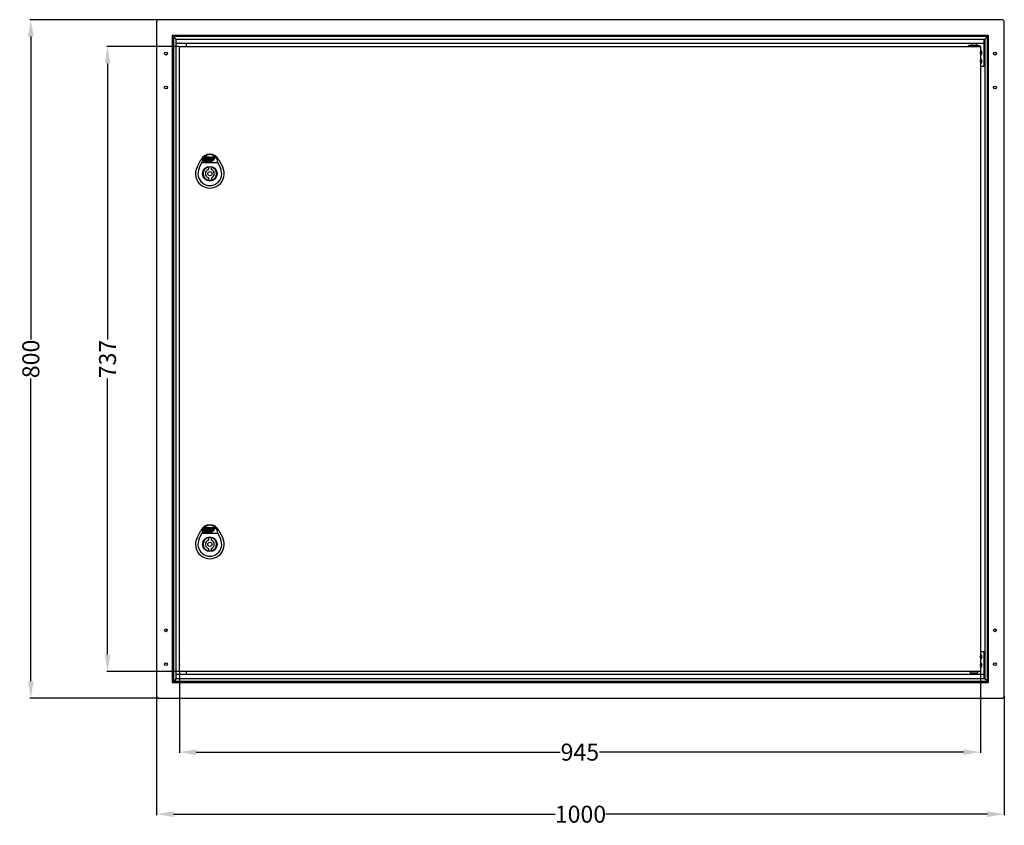
# Model space of a CAD drawing. Units: millimetres. Extents: x -2111 to 1548, y -1518 to 441.
# Drawn here: x -744 to 417, y -1443 to -493 of the extents above; entities that cross this region are included whole.
import ezdxf

# ---------------------------------------------------------------- set-up
doc = ezdxf.new("R2010")
doc.units = ezdxf.units.MM
doc.header["$MEASUREMENT"] = 0
doc.header["$PDMODE"] = 2
doc.header["$PDSIZE"] = -0.01
for name, color, linetype in [('204', 7, 'Continuous'), ('DIBUJO', 3, 'Continuous'), ('FONDO', 3, 'Continuous'), ('PUERTA', 6, 'Continuous')]:
    doc.layers.add(name, color=color, linetype=linetype)
doc.layers.add('COTA', color=1, linetype='Continuous', lineweight=5)
doc.styles.add('Arial', font='arial.ttf')
doc.styles.get("Standard").update_dxf_attribs({"font": 'monotxt.shx'})
doc.dimstyles.get("Standard").update_dxf_attribs({"dimtxt": 0.18, "dimasz": 0.18, "dimexe": 0.18, "dimexo": 0.0625, "dimgap": 0.09, "dimtad": 0, "dimtih": 1, "dimtoh": 1, "dimdec": 4, "dimzin": 0, "dimdsep": 46, "dimtxsty": 'STANDARD', "dimcen": 0.09, "dimadec": 0, "dimazin": 0, "dimtfac": 1, "dimtdec": 4, "dimtofl": 0, "dimtmove": 0, "dimatfit": 3, "dimfxl": 1, "dimtolj": 1, "dimtzin": 0, "dimarcsym": 0})

# ---------------------------------------------------------------- blocks, each defined once
blk = doc.blocks.new('*D2')
at = {"layer": 'COTA', "linetype": 'Continuous', "lineweight": -2, "transparency": 16777216}
for p, q in [((-556.2, -524.5), (-641.4, -524.5)), ((-640.4, -544.5), (-640.4, -869.9)), ((-640.4, -1241.5), (-640.4, -916)), ((-556.2, -1261.5), (-641.4, -1261.5))]:
    blk.add_line(p, q, dxfattribs=at)
at = {"layer": 'COTA', "linetype": 'Continuous', "lineweight": 5, "transparency": 16777216}
for points in [[(-643.7, -544.5), (-637, -544.5), (-640.4, -524.5)], [(-643.7, -1241.5), (-637, -1241.5), (-640.4, -1261.5)]]:
    blk.add_solid(points, dxfattribs=at)
at = {"layer": 'Defpoints', "color": 0, "linetype": 'Continuous', "lineweight": 5, "transparency": 16777216}
for p in [(-555.7, -524.5), (-640.4, -1261.5), (-555.7, -1261.5)]:
    blk.add_point(p, dxfattribs=at)
at = {"layer": 'COTA', "linetype": 'Continuous', "lineweight": 5, "transparency": 16777216, "insert": (-640.4, -893), "char_height": 20, "attachment_point": 5, "rotation": 90, "style": 'Arial'}
blk.add_mtext('\\A1;737', dxfattribs=at)
blk = doc.blocks.new('*D3')
at = {"layer": 'COTA', "linetype": 'Continuous', "lineweight": -2, "transparency": 16777216}
for p, q in [((-580.2, -492.9), (-731.9, -492.9)), ((-730.9, -512.9), (-730.9, -869.8)), ((-730.9, -1272.9), (-730.9, -916)), ((-580.2, -1292.9), (-731.9, -1292.9))]:
    blk.add_line(p, q, dxfattribs=at)
at = {"layer": 'COTA', "linetype": 'Continuous', "lineweight": 5, "transparency": 16777216}
for points in [[(-734.3, -512.9), (-727.6, -512.9), (-730.9, -492.9)], [(-734.3, -1272.9), (-727.6, -1272.9), (-730.9, -1292.9)]]:
    blk.add_solid(points, dxfattribs=at)
at = {"layer": 'Defpoints', "color": 0, "linetype": 'Continuous', "lineweight": 5, "transparency": 16777216}
for p in [(-579.7, -492.9), (-730.9, -1292.9), (-579.7, -1292.9)]:
    blk.add_point(p, dxfattribs=at)
at = {"layer": 'COTA', "linetype": 'Continuous', "lineweight": 5, "transparency": 16777216, "insert": (-730.9, -892.9), "char_height": 20, "attachment_point": 5, "rotation": 90, "style": 'Arial'}
blk.add_mtext('\\A1;800', dxfattribs=at)
blk = doc.blocks.new('*D4')
at = {"layer": 'COTA', "linetype": 'Continuous', "lineweight": -2, "transparency": 16777216}
for p, q in [((-555.7, -1262), (-555.7, -1357.5)), ((389.3, -1262), (389.3, -1357.5)), ((-535.7, -1356.5), (-106.4, -1356.5)), ((369.3, -1356.5), (-60, -1356.5))]:
    blk.add_line(p, q, dxfattribs=at)
at = {"layer": 'COTA', "linetype": 'Continuous', "lineweight": 5, "transparency": 16777216}
for points in [[(-535.7, -1353.2), (-535.7, -1359.9), (-555.7, -1356.5)], [(369.3, -1353.2), (369.3, -1359.9), (389.3, -1356.5)]]:
    blk.add_solid(points, dxfattribs=at)
at = {"layer": 'Defpoints', "color": 0, "linetype": 'Continuous', "lineweight": 5, "transparency": 16777216}
for p in [(-555.7, -1261.5), (389.3, -1261.5), (-555.7, -1356.5)]:
    blk.add_point(p, dxfattribs=at)
at = {"layer": 'COTA', "linetype": 'Continuous', "lineweight": 5, "transparency": 16777216, "insert": (-83.2, -1356.5), "char_height": 20, "attachment_point": 5, "style": 'Arial'}
blk.add_mtext('\\A1;945', dxfattribs=at)
blk = doc.blocks.new('*D5')
at = {"layer": 'COTA', "linetype": 'Continuous', "lineweight": -2, "transparency": 16777216}
for p, q in [((-582.5, -1290.6), (-582.5, -1430.7)), ((417.5, -1290.6), (417.5, -1430.7)), ((-562.5, -1429.7), (-112.4, -1429.7)), ((397.5, -1429.7), (-52.6, -1429.7))]:
    blk.add_line(p, q, dxfattribs=at)
at = {"layer": 'COTA', "linetype": 'Continuous', "lineweight": 5, "transparency": 16777216}
for points in [[(-562.5, -1426.3), (-562.5, -1433), (-582.5, -1429.7)], [(397.5, -1426.3), (397.5, -1433), (417.5, -1429.7)]]:
    blk.add_solid(points, dxfattribs=at)
at = {"layer": 'Defpoints', "color": 0, "linetype": 'Continuous', "lineweight": 5, "transparency": 16777216}
for p in [(-582.5, -1290.1), (417.5, -1290.1), (-582.5, -1429.7)]:
    blk.add_point(p, dxfattribs=at)
at = {"layer": 'COTA', "linetype": 'Continuous', "lineweight": 5, "transparency": 16777216, "insert": (-82.5, -1429.7), "char_height": 20, "attachment_point": 5, "style": 'Arial'}
blk.add_mtext('\\A1;1000', dxfattribs=at)

msp = doc.modelspace()

# ---------------------------------------------------------------- linework, layer by layer
at = {"layer": '204', "color": 221, "linetype": 'Continuous'}
for p, q in [((-582.51, -495.71), (-582.51, -1290.11)), ((414.69, -492.91), (-579.71, -492.91)), ((417.49, -1290.11), (417.49, -495.71)), ((-563.98, -511.44), (-563.98, -1274.39)), ((398.97, -511.44), (-563.98, -511.44)), ((-559.98, -515.44), (-562.6, -512.82)), ((397.58, -512.82), (-562.6, -512.82)), ((-562.6, -512.82), (-562.6, -1273)), ((-559.61, -515.81), (394.59, -515.81)), ((-559.61, -1270.01), (-559.61, -515.81)), ((379.29, -522.96), (379.29, -521.11)), ((384.29, -521.11), (384.29, -522.96)), ((394.59, -515.81), (394.59, -1270.01)), ((394.97, -515.44), (397.58, -512.82)), ((397.58, -1273), (397.58, -512.82)), ((398.97, -1274.39), (398.97, -511.44)), ((-563.98, -1274.39), (398.97, -1274.39)), ((-562.6, -1273), (-559.98, -1270.39)), ((-562.6, -1273), (397.58, -1273)), ((394.59, -1270.01), (-559.61, -1270.01)), ((394.97, -1270.39), (394.59, -1270.01)), ((397.58, -1273), (394.97, -1270.39)), ((-579.71, -1292.91), (414.69, -1292.91))]:
    msp.add_line(p, q, dxfattribs=at)
at = {"layer": '204', "color": 40, "linetype": 'Continuous'}
for p, q in [((393.49, -521.11), (-559.61, -521.11)), ((393.49, -515.81), (393.49, -518.31)), ((393.49, -518.31), (393.49, -521.11)), ((393.49, -521.11), (393.49, -522.71)), ((393.49, -522.71), (393.49, -547.91)), ((393.49, -547.91), (389.29, -547.91)), ((389.29, -1237.91), (393.49, -1237.91)), ((393.49, -1237.91), (393.49, -1263.11)), ((-559.61, -1264.71), (393.49, -1264.71)), ((393.49, -1263.11), (393.49, -1264.71)), ((393.49, -1264.71), (393.49, -1267.51)), ((393.49, -1267.51), (393.49, -1270.01))]:
    msp.add_line(p, q, dxfattribs=at)
at = {"layer": '204', "color": 150, "linetype": 'Continuous'}
for p, q in [((-547.71, -521.11), (-547.71, -524.46)), ((-555.71, -524.46), (389.29, -524.46)), ((-555.71, -1261.46), (-555.71, -524.46)), ((389.29, -524.46), (389.29, -1261.46)), ((389.29, -1261.46), (-555.71, -1261.46)), ((-547.71, -1261.46), (-547.71, -1264.71)), ((-543.71, -1261.46), (-543.71, -1261.46))]:
    msp.add_line(p, q, dxfattribs=at)
at = {"layer": '204', "color": 253, "linetype": 'Continuous'}
for p, q in [((375.29, -523.46), (376.79, -522.96)), ((375.51, -523.46), (375.29, -523.46)), ((375.29, -524.46), (375.29, -523.46)), ((375.51, -523.46), (388.29, -523.46)), ((376.96, -522.96), (376.79, -522.96)), ((376.96, -522.96), (383.09, -522.96)), ((383.09, -522.96), (386.79, -522.96)), ((386.79, -522.96), (388.29, -523.46)), ((388.29, -523.46), (388.29, -524.46)), ((-521.46, -666.76), (-521.46, -669.51)), ((-517.96, -669.51), (-517.96, -666.76)), ((-521.46, -679.41), (-521.46, -682.16)), ((-517.96, -682.16), (-517.96, -679.41)), ((-521.46, -1103.76), (-521.46, -1106.51)), ((-517.96, -1106.51), (-517.96, -1103.76)), ((-521.46, -1116.41), (-521.46, -1119.16)), ((-517.96, -1119.16), (-517.96, -1116.41))]:
    msp.add_line(p, q, dxfattribs=at)
at = {"layer": '204', "color": 160, "linetype": 'Continuous'}
for p, q in [((377.79, -1263.46), (377.79, -1261.46)), ((385.79, -1263.46), (377.79, -1263.46)), ((379.79, -1264.71), (379.79, -1263.46)), ((383.79, -1263.46), (383.79, -1264.71)), ((385.79, -1261.46), (385.79, -1263.46))]:
    msp.add_line(p, q, dxfattribs=at)
at = {"layer": '204', "color": 221, "linetype": 'Continuous'}
for centre in [(-571.51, -532.91), (406.49, -532.91), (-571.51, -572.91), (406.49, -572.91), (-571.51, -1212.91), (406.49, -1212.91), (-571.51, -1252.91), (406.49, -1252.91)]:
    msp.add_circle(centre, 1.65, dxfattribs=at)
at = {"layer": '204', "color": 253, "linetype": 'Continuous'}
for centre in [(-519.71, -674.46), (-519.71, -1111.46)]:
    msp.add_circle(centre, 8.64, dxfattribs=at)
at = {"layer": '204', "color": 221, "linetype": 'Continuous'}
for centre, start, end in [((-579.71, -495.71), 90, 180), ((414.69, -495.71), 0, 90), ((-579.71, -1290.11), 180, 270), ((414.69, -1290.11), 270, 0)]:
    msp.add_arc(centre, 2.8, start, end, dxfattribs=at)
at = {"layer": '204', "color": 40, "linetype": 'Continuous'}
for centre in [(387.79, -531.91), (387.79, -541.91), (387.79, -1243.91), (387.79, -1253.91)]:
    msp.add_arc(centre, 3.45, 295.74952, 64.25048, dxfattribs=at)
at = {"layer": '204', "color": 150, "linetype": 'Continuous'}
for centre, start, end in [((387.79, -531.91), 328.92173, 31.07827), ((387.79, -541.91), 328.92173, 31.07827), ((-554.21, -1243.91), 149.07284, 210.92716), ((-554.21, -1253.91), 149.07284, 210.92716), ((387.79, -1243.91), 328.92173, 31.07827), ((387.79, -1253.91), 328.92173, 31.07827)]:
    msp.add_arc(centre, 1.75, start, end, dxfattribs=at)
at = {"layer": '204', "color": 253, "linetype": 'Continuous'}
for centre, radius, start, end in [((-519.71, -674.46), 7.89, 102.81005, 257.18995), ((-519.71, -674.46), 5.25, 109.47122, 250.52878), ((-519.71, -674.46), 7.89, 77.18995, 102.81004), ((-519.71, -674.46), 7.89, 282.81005, 77.18995), ((-519.71, -674.46), 5.25, 289.47122, 70.52878), ((-519.71, -674.46), 7.89, 257.18995, 282.81005), ((-519.71, -1111.46), 7.89, 102.81005, 257.18995), ((-519.71, -1111.46), 5.25, 109.47122, 250.52878), ((-519.71, -1111.46), 7.89, 77.18995, 102.81004), ((-519.71, -1111.46), 7.89, 282.81005, 77.18995), ((-519.71, -1111.46), 5.25, 289.47122, 70.52878), ((-519.71, -1111.46), 7.89, 257.18995, 282.81005)]:
    msp.add_arc(centre, radius, start, end, dxfattribs=at)
at = {"layer": '204', "color": 221, "linetype": 'Continuous'}
for points in [[(-559.61, -515.81), (-559.61, -515.81), (-559.75, -515.67), (-559.98, -515.44)], [(394.59, -515.81), (394.59, -515.81), (394.74, -515.67), (394.97, -515.44)], [(-559.98, -1270.39), (-559.75, -1270.15), (-559.61, -1270.01), (-559.61, -1270.01)]]:
    msp.add_open_spline(points, degree=3, dxfattribs=at)
at = {"layer": 'DIBUJO', "color": 253, "linetype": 'Continuous'}
for centre in [(-519.71, -674.46), (-519.71, -1111.46)]:
    msp.add_circle(centre, 2.5, dxfattribs=at)
at = {"layer": 'FONDO', "color": 150, "linetype": 'Continuous'}
for p, q in [((-534.85, -666.73), (-530.4, -658.01)), ((-532.18, -668.1), (-529.03, -661.28)), ((-529.03, -661.28), (-510.39, -661.28)), ((-510.39, -661.28), (-507.24, -668.1)), ((-509.02, -658.01), (-504.56, -666.73)), ((-534.85, -1103.73), (-530.4, -1095.01)), ((-532.18, -1105.1), (-529.03, -1098.28)), ((-529.03, -1098.28), (-510.39, -1098.28)), ((-510.39, -1098.28), (-507.24, -1105.1)), ((-509.02, -1095.01), (-504.56, -1103.73))]:
    msp.add_line(p, q, dxfattribs=at)
for centre, radius, start, end in [((-519.71, -663.46), 12, 27.03569, 152.96431), ((-519.71, -661.28), 9.32, 0, 180), ((-519.71, -661.28), 9.32, 20.3569, 159.6431), ((-519.71, -674.46), 17, 152.96431, 27.03569), ((-519.71, -674.46), 14, 152.96431, 27.03569), ((-519.71, -1100.46), 12, 27.03569, 152.96431), ((-519.71, -1098.28), 9.32, 0, 180), ((-519.71, -1098.28), 9.32, 20.3569, 159.6431), ((-519.71, -1111.46), 17, 152.96431, 27.03569), ((-519.71, -1111.46), 14, 152.96431, 27.03569)]:
    msp.add_arc(centre, radius, start, end, dxfattribs=at)
at = {"layer": 'PUERTA', "color": 150, "linetype": 'Continuous'}
for p, q in [((-527.27, -658.85), (-526.25, -656.54)), ((-525.04, -655.98), (-526.37, -659)), ((-518.23, -660.25), (-526.36, -660.24)), ((-525.89, -659.74), (-524.31, -659.74)), ((-523.79, -655.95), (-525.04, -655.98)), ((-525.03, -658.75), (-523.79, -655.95)), ((-524.63, -655.05), (-524.86, -655.58)), ((-524.86, -655.58), (-523.62, -655.55)), ((-524, -659.03), (-524.85, -659.03)), ((-523.38, -655.02), (-524.63, -655.05)), ((-524.31, -659.74), (-524.02, -659.1)), ((-522.97, -656.7), (-524, -659.03)), ((-523.62, -655.55), (-523.38, -655.02)), ((-523.6, -659.75), (-522.46, -659.75)), ((-523.31, -654.57), (-519.76, -654.5)), ((-522.64, -658.76), (-521.79, -656.81)), ((-521.88, -659.03), (-522.46, -659.03)), ((-520.78, -655.89), (-521.79, -655.91)), ((-520.84, -656.96), (-521.7, -658.92)), ((-521.68, -659.76), (-519.85, -659.81)), ((-521.61, -656.7), (-521.03, -656.68)), ((-519.76, -654.5), (-520.53, -656.26)), ((-520.4, -658.76), (-518.51, -654.47)), ((-519.51, -659.04), (-520.22, -659.04)), ((-519.85, -659.81), (-519.51, -659.04)), ((-518.52, -656.79), (-519.42, -658.82)), ((-518.82, -659.75), (-516.49, -659.75)), ((-518.51, -654.47), (-515.04, -654.39)), ((-518.16, -658.76), (-517.85, -658.07)), ((-515.68, -659.04), (-517.98, -659.04)), ((-517.85, -658.07), (-515.89, -658.02)), ((-517.5, -657.27), (-517.29, -656.79)), ((-516.7, -657.25), (-517.5, -657.27)), ((-515.61, -655.77), (-517.05, -655.81)), ((-517, -656.6), (-516.72, -656.59)), ((-516.53, -656.87), (-516.7, -657.25)), ((-515.89, -658.02), (-515.18, -656.42)), ((-514.11, -655.78), (-515.21, -658.27)), ((-523.31, -1091.57), (-519.76, -1091.5)), ((-519.76, -1091.5), (-520.53, -1093.26)), ((-520.4, -1095.76), (-518.51, -1091.47)), ((-518.51, -1091.47), (-515.04, -1091.39)), ((-527.27, -1095.85), (-526.25, -1093.54)), ((-525.04, -1092.98), (-526.37, -1096)), ((-518.23, -1097.25), (-526.36, -1097.24)), ((-525.89, -1096.74), (-524.31, -1096.74)), ((-523.79, -1092.95), (-525.04, -1092.98)), ((-525.03, -1095.75), (-523.79, -1092.95)), ((-524.63, -1092.05), (-524.86, -1092.58)), ((-524.86, -1092.58), (-523.62, -1092.55)), ((-524, -1096.03), (-524.85, -1096.03)), ((-523.38, -1092.02), (-524.63, -1092.05)), ((-524.31, -1096.74), (-524.02, -1096.1)), ((-522.97, -1093.7), (-524, -1096.03)), ((-523.62, -1092.55), (-523.38, -1092.02)), ((-523.6, -1096.75), (-522.46, -1096.75)), ((-522.64, -1095.76), (-521.79, -1093.81)), ((-521.88, -1096.03), (-522.46, -1096.03)), ((-520.78, -1092.89), (-521.79, -1092.91)), ((-520.84, -1093.96), (-521.7, -1095.92)), ((-521.68, -1096.76), (-519.85, -1096.81)), ((-521.61, -1093.7), (-521.03, -1093.68)), ((-519.51, -1096.04), (-520.22, -1096.04)), ((-519.85, -1096.81), (-519.51, -1096.04)), ((-518.52, -1093.79), (-519.42, -1095.82)), ((-518.82, -1096.75), (-516.49, -1096.75)), ((-518.16, -1095.76), (-517.85, -1095.07)), ((-515.68, -1096.04), (-517.98, -1096.04)), ((-517.85, -1095.07), (-515.89, -1095.02)), ((-517.5, -1094.27), (-517.29, -1093.79)), ((-516.7, -1094.25), (-517.5, -1094.27)), ((-515.61, -1092.77), (-517.05, -1092.81)), ((-517, -1093.6), (-516.72, -1093.59)), ((-516.53, -1093.87), (-516.7, -1094.25)), ((-515.89, -1095.02), (-515.18, -1093.42)), ((-514.11, -1092.78), (-515.21, -1095.28))]:
    msp.add_line(p, q, dxfattribs=at)
for centre, radius, start, end in [((-526.36, -659.25), 0.99, 156.24505, 269.94552), ((-525.89, -659.22), 0.528, 156.24505, 269.94552), ((-523.23, -657.87), 3.3, 91.24505, 156.24505), ((-524.85, -658.83), 0.198, 156.24505, 269.94552), ((-523.6, -659.28), 0.462, 156.24505, 269.94552), ((-521.76, -657.23), 1.32, 91.24505, 156.24505), ((-522.46, -658.84), 0.198, 156.24505, 269.94552), ((-522.46, -659.15), 0.594, 269.94552, 336.24505), ((-521.67, -659.5), 0.264, 156.24505, 268.63952), ((-521.88, -658.84), 0.198, 269.94552, 336.24505), ((-521.61, -656.89), 0.198, 91.24505, 156.24505), ((-521.02, -656.88), 0.198, 336.24505, 91.24505), ((-520.77, -656.15), 0.264, 336.24505, 91.24505), ((-520.22, -658.84), 0.198, 156.24505, 269.94552), ((-518.82, -659.09), 0.66, 156.24505, 269.94552), ((-517.01, -657.45), 1.65, 91.24505, 156.24505), ((-518.23, -656.95), 3.3, 269.94552, 301.73385), ((-517.98, -658.84), 0.198, 156.24505, 269.94552), ((-516.99, -656.93), 0.33, 91.24505, 156.24505), ((-516.71, -656.79), 0.198, 336.24505, 91.24505), ((-518.23, -656.95), 3.3, 320.59967, 336.24505), ((-515.6, -656.24), 0.462, 336.24505, 91.24505), ((-515.02, -655.38), 0.99, 336.24505, 91.24505), ((-523.23, -1094.87), 3.3, 91.24505, 156.24505), ((-515.02, -1092.38), 0.99, 336.24505, 91.24505), ((-526.36, -1096.25), 0.99, 156.24505, 269.94552), ((-525.89, -1096.22), 0.528, 156.24505, 269.94552), ((-524.85, -1095.83), 0.198, 156.24505, 269.94552), ((-523.6, -1096.28), 0.462, 156.24505, 269.94552), ((-521.76, -1094.23), 1.32, 91.24505, 156.24505), ((-522.46, -1095.84), 0.198, 156.24505, 269.94552), ((-522.46, -1096.15), 0.594, 269.94552, 336.24505), ((-521.67, -1096.5), 0.264, 156.24505, 268.63952), ((-521.88, -1095.84), 0.198, 269.94552, 336.24505), ((-521.61, -1093.89), 0.198, 91.24505, 156.24505), ((-521.02, -1093.88), 0.198, 336.24505, 91.24505), ((-520.77, -1093.15), 0.264, 336.24505, 91.24505), ((-520.22, -1095.84), 0.198, 156.24505, 269.94552), ((-518.82, -1096.09), 0.66, 156.24505, 269.94552), ((-517.01, -1094.45), 1.65, 91.24505, 156.24505), ((-518.23, -1093.95), 3.3, 269.94552, 301.73385), ((-517.98, -1095.84), 0.198, 156.24505, 269.94552), ((-516.99, -1093.93), 0.33, 91.24505, 156.24505), ((-516.71, -1093.79), 0.198, 336.24505, 91.24505), ((-518.23, -1093.95), 3.3, 320.59967, 336.24505), ((-515.6, -1093.24), 0.462, 336.24505, 91.24505)]:
    msp.add_arc(centre, radius, start, end, dxfattribs=at)

# ---------------------------------------------------------------- dimensions: what is measured, and where the dimension line sits
at = {"layer": 'COTA', "linetype": 'Continuous', "lineweight": 5}
for base, p1, p2, angle, picture, middle in [((-730.92, -1292.91), (-579.71, -492.91), (-579.71, -1292.91), 90, '*D3', (-730.92, -892.91)), ((-640.36, -1261.46), (-555.71, -524.46), (-555.71, -1261.46), 90, '*D2', (-640.36, -892.96)), ((-555.71, -1356.55), (389.29, -1261.46), (-555.71, -1261.46), 180, '*D4', (-83.21, -1356.55)), ((-582.51, -1429.66), (417.49, -1290.11), (-582.51, -1290.11), 180, '*D5', (-82.51, -1429.66))]:
    dim = msp.add_linear_dim(base=base, p1=p1, p2=p2, angle=angle, dimstyle='Standard', override={"dimtxt": 20, "dimasz": 20, "dimexe": 1, "dimexo": 0.5, "dimgap": 1, "dimtih": 0, "dimtoh": 0, "dimdec": 0, "dimtxsty": 'Arial', "dimclrd": 256, "dimclre": 256, "dimclrt": 256, "dimtp": 0.005, "dimtm": -0.005, "dimtdec": 0, "dimtofl": 1, "dimtfillclr": 5}, dxfattribs=at)
    dim.commit()
    dim.dimension.update_dxf_attribs({"geometry": picture, "text_midpoint": middle})

doc.saveas('drawing.dxf')
